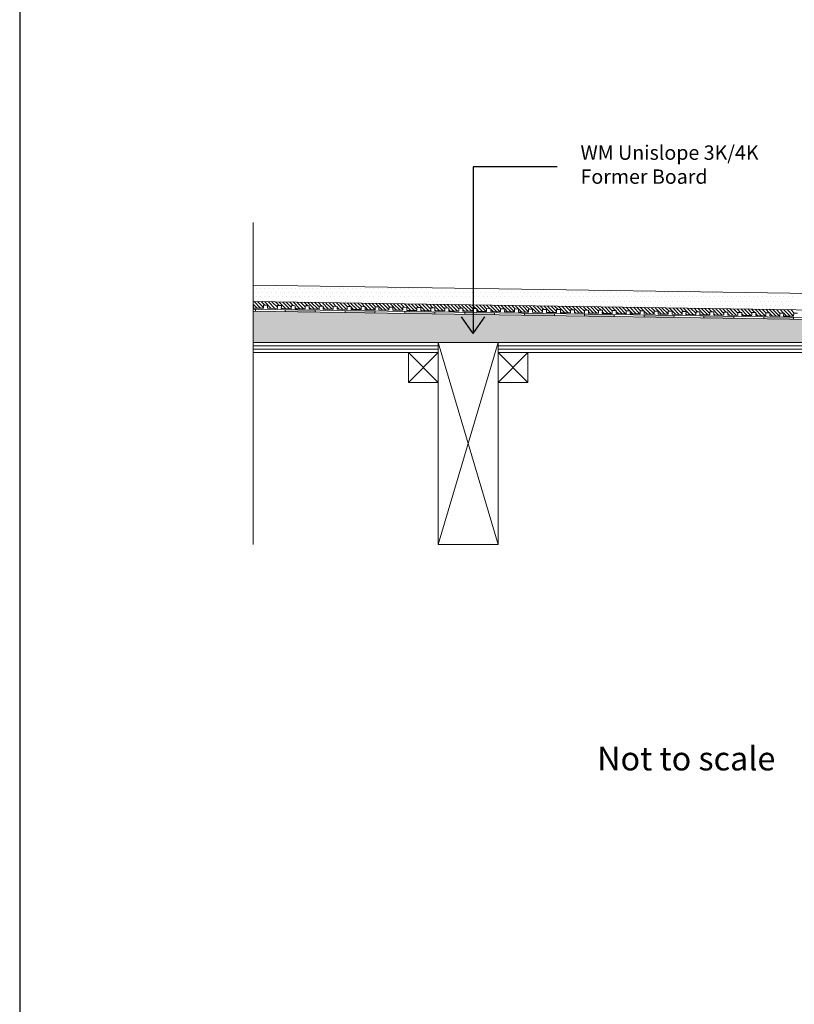
# Model space of a CAD drawing. Units: inches. Extents: x 5 to 2105, y 4 to 1489.
# Drawn here: x 5 to 374, y 746 to 1215 of the extents above; entities that cross this region are included whole.
import ezdxf

# ---------------------------------------------------------------- set-up
doc = ezdxf.new("R2010")
doc.units = ezdxf.units.IN
doc.header["$MEASUREMENT"] = 0
for name, color, linetype in [('PDF_0', 7, 'Continuous'), ('PDF_hatch', 7, 'Continuous'), ('PDF_Text', 7, 'Continuous')]:
    doc.layers.add(name, color=color, linetype=linetype)
doc.styles.add('PDF Calibri', font='calibri.ttf')
doc.styles.get("Standard").update_dxf_attribs({"font": 'arial.ttf'})

msp = doc.modelspace()

# ---------------------------------------------------------------- linework, layer by layer
for p, q in [((5.14, 1488.55), (5.14, 3.55)), ((221.21, 1144.94), (221.21, 1065.54)), ((261.23, 1144.94), (221.21, 1144.94)), ((221.21, 1065.52), (215.7, 1073.53)), ((221.21, 1065.52), (226.73, 1073.53))]:
    msp.add_line(p, q)
at = {"layer": 'PDF_0', "lineweight": 15}
for points in [[(116.4, 965.01), (116.4, 1118.36)], [(116.4, 1088.59), (478.73, 1083.13), (544.89, 1083.13)], [(116.4, 1080.76), (478.68, 1075.3), (544.89, 1075.3)], [(375.83, 1075.2), (373.96, 1075.25), (373.91, 1073.78), (369.16, 1073.88), (369.21, 1075.3), (367.29, 1075.3), (367.29, 1073.88), (362.54, 1073.98), (362.54, 1075.4), (360.67, 1075.4), (360.62, 1073.98), (355.86, 1074.08), (355.92, 1075.5), (353.99, 1075.5), (353.99, 1074.08), (349.24, 1074.19), (349.24, 1075.6), (347.37, 1075.6), (347.32, 1074.19), (342.57, 1074.29), (342.62, 1075.7), (340.7, 1075.7), (340.7, 1074.29), (335.95, 1074.39), (335.95, 1075.8), (334.03, 1075.8), (334.03, 1074.39), (329.28, 1074.49), (329.28, 1075.9), (327.41, 1075.9), (327.36, 1074.49), (322.61, 1074.59), (322.66, 1076.01), (320.74, 1076.01), (320.74, 1074.59), (315.99, 1074.69), (315.99, 1076.11), (314.12, 1076.11), (314.07, 1074.69), (309.32, 1074.79), (309.37, 1076.21), (307.45, 1076.21), (307.45, 1074.79), (302.69, 1074.84), (302.69, 1076.31), (300.82, 1076.31), (300.77, 1074.89), (296.02, 1074.94), (296.07, 1076.41), (294.15, 1076.41), (294.15, 1074.99), (289.4, 1075.05), (289.4, 1076.51), (287.48, 1076.51), (287.48, 1075.1), (282.73, 1075.15), (282.78, 1076.61), (280.86, 1076.61), (280.86, 1075.2), (276.11, 1075.25), (276.11, 1076.71), (274.19, 1076.71), (274.19, 1075.3), (269.44, 1075.35), (269.44, 1076.81), (267.57, 1076.81), (267.52, 1075.4), (262.77, 1075.45), (262.82, 1076.92), (260.9, 1076.92), (260.9, 1075.5), (256.14, 1075.55), (256.14, 1076.97), (254.27, 1077.02), (254.22, 1075.6), (249.47, 1075.65), (249.52, 1077.07), (247.6, 1077.12), (247.6, 1075.7), (242.85, 1075.75), (242.85, 1077.17), (240.98, 1077.22), (240.93, 1075.8), (236.18, 1075.85), (236.23, 1077.27), (234.31, 1077.32), (234.31, 1075.9), (229.56, 1075.95), (229.56, 1077.37), (227.64, 1077.42), (227.64, 1076.01), (222.89, 1076.06), (222.89, 1077.47), (221.02, 1077.52), (220.97, 1076.11), (216.27, 1076.16), (216.27, 1077.57), (214.35, 1077.62), (214.35, 1076.21), (209.6, 1076.26), (209.6, 1077.67), (207.73, 1077.72), (207.68, 1076.31), (202.92, 1076.36), (202.97, 1077.77), (201.05, 1077.82), (201.05, 1076.41), (196.3, 1076.46), (196.3, 1077.88), (194.43, 1077.93), (194.38, 1076.51), (189.63, 1076.56), (189.68, 1077.98), (187.76, 1078.03), (187.76, 1076.61), (183.01, 1076.66), (183.01, 1078.08), (181.14, 1078.13), (181.09, 1076.71), (176.34, 1076.76), (176.39, 1078.18), (174.47, 1078.23), (174.47, 1076.81), (169.72, 1076.86), (169.72, 1078.28), (167.8, 1078.33), (167.8, 1076.92), (163.05, 1076.97), (163.05, 1078.38), (161.18, 1078.43), (161.13, 1076.97), (156.37, 1077.07), (156.43, 1078.48), (154.5, 1078.53), (154.5, 1077.07), (149.75, 1077.17), (149.75, 1078.58), (147.88, 1078.63), (147.83, 1077.17), (143.08, 1077.27), (143.13, 1078.68), (141.21, 1078.73), (141.21, 1077.27), (136.46, 1077.37), (136.46, 1078.79), (134.59, 1078.84), (134.54, 1077.37), (129.79, 1077.47), (129.84, 1078.89), (127.92, 1078.94), (127.92, 1077.47), (123.17, 1077.57), (123.17, 1078.99), (121.3, 1079.04), (121.25, 1077.57), (116.5, 1077.67), (116.55, 1079.09), (116.4, 1079.09)], [(116.4, 1077.17), (478.63, 1071.76), (542.06, 1071.76)], [(117.46, 1077.17), (117.46, 1076.21)], [(131.71, 1076.97), (131.71, 1076.01)], [(145.96, 1076.76), (145.91, 1075.8)], [(160.22, 1076.51), (160.17, 1075.6)], [(174.47, 1076.31), (174.42, 1075.35)], [(188.67, 1076.11), (188.67, 1075.15)], [(202.92, 1075.9), (202.92, 1074.94)], [(217.18, 1075.65), (217.18, 1074.74)], [(231.43, 1075.45), (231.43, 1074.49)], [(245.68, 1075.25), (245.68, 1074.29)], [(259.94, 1075.05), (259.94, 1074.08)], [(274.19, 1074.84), (274.19, 1073.88)], [(288.44, 1074.59), (288.44, 1073.68)], [(302.69, 1074.39), (302.64, 1073.43)], [(316.95, 1074.19), (316.9, 1073.23)], [(331.2, 1073.98), (331.15, 1073.02)], [(345.45, 1073.73), (345.4, 1072.82)], [(359.66, 1073.53), (359.66, 1072.57)], [(373.91, 1073.33), (373.91, 1072.37)], [(233.05, 965.01), (204.59, 1061.2)], [(204.59, 965.01), (233.05, 1061.2)], [(204.59, 1059.63), (116.4, 1059.63)], [(204.59, 1058.01), (116.4, 1058.01)], [(204.59, 1056.45), (190.34, 1042.19)], [(190.34, 1056.45), (204.59, 1042.19)], [(394.58, 1059.63), (233.05, 1059.63)], [(394.58, 1058.01), (233.05, 1058.01)], [(247.3, 1056.45), (233.05, 1042.19)], [(233.05, 1056.45), (247.3, 1042.19)]]:
    msp.add_lwpolyline(points, dxfattribs=at)
for points in [[(116.4, 1076.26), (478.63, 1070.8), (542.04, 1070.8, -0.414216), (547.77, 1065.09), (547.77, 1027.08)], [(116.4, 1056.45), (204.59, 1056.45), (204.59, 1061.2), (116.4, 1061.2), (470.44, 1061.2), (469.43, 1062.21), (472.82, 1065.54), (477.62, 1070.4, -0.198943), (478.61, 1070.85)]]:
    msp.add_lwpolyline(points, format="xyb", dxfattribs=at)
for points in [[(233.05, 1061.2), (204.59, 1061.2), (204.59, 965.01), (233.05, 965.01)], [(233.05, 1056.45), (394.58, 1056.45), (394.58, 1061.2), (233.05, 1061.2)], [(204.59, 1042.19), (190.34, 1042.19), (190.34, 1056.45), (204.59, 1056.45)], [(247.3, 1042.19), (233.05, 1042.19), (233.05, 1056.45), (247.3, 1056.45)]]:
    msp.add_lwpolyline(points, close=True, dxfattribs=at)
at = {"layer": 'PDF_0', "color": 7, "true_color": 0xffffff, "transparency": 33554559}
for points in [[(116.4, 1076.26), (116.4, 1070.8), (478.68, 1070.8)], [(116.4, 1070.8), (478.68, 1070.8), (478.48, 1070.8)], [(478.68, 1070.8), (116.4, 1070.8), (116.4, 1070.8)], [(116.4, 1070.8), (478.48, 1070.8), (116.4, 1070.75)], [(478.48, 1070.8), (116.4, 1070.75), (478.23, 1070.75)], [(116.4, 1070.75), (478.23, 1070.75), (116.4, 1070.65)], [(478.23, 1070.75), (116.4, 1070.65), (478.03, 1070.65)], [(116.4, 1070.65), (478.03, 1070.65), (116.4, 1070.55)], [(478.03, 1070.65), (116.4, 1070.55), (477.82, 1070.55)], [(116.4, 1070.55), (477.82, 1070.55), (116.4, 1070.4)], [(477.82, 1070.55), (116.4, 1070.4), (477.62, 1070.4)], [(116.4, 1070.4), (477.62, 1070.4), (116.4, 1066.91)], [(477.62, 1070.4), (116.4, 1066.91), (474.13, 1066.91)], [(116.4, 1066.91), (474.13, 1066.91), (116.4, 1065.54)], [(474.13, 1066.91), (116.4, 1065.54), (472.82, 1065.54)], [(116.4, 1065.54), (472.82, 1065.54), (116.4, 1062.21)], [(472.82, 1065.54), (116.4, 1062.21), (469.43, 1062.21)], [(116.4, 1062.21), (469.43, 1062.21), (116.4, 1061.2)], [(469.43, 1062.21), (116.4, 1061.2), (470.44, 1061.2)]]:
    msp.add_solid(points, dxfattribs=at)
at = {"layer": 'PDF_0', "transparency": 33554559}
for points in [[(131.71, 1076.97), (131.71, 1076.92), (134.54, 1076.92)], [(131.71, 1076.92), (134.54, 1076.92), (131.71, 1076.76)], [(134.54, 1076.92), (131.71, 1076.76), (145.96, 1076.76)], [(131.71, 1076.76), (145.96, 1076.76), (131.71, 1076.01)], [(145.96, 1076.76), (131.71, 1076.01), (145.96, 1076.01)], [(145.96, 1076.01), (131.71, 1076.01), (139.59, 1075.9)], [(145.96, 1076.01), (145.96, 1075.9), (139.59, 1075.9)], [(145.96, 1075.9), (139.59, 1075.9), (145.91, 1075.8)], [(160.22, 1076.31), (174.47, 1076.31), (160.17, 1075.6)], [(174.47, 1076.31), (160.17, 1075.6), (174.42, 1075.6)], [(174.42, 1075.6), (160.17, 1075.6), (168.1, 1075.45)], [(160.22, 1076.51), (161.13, 1076.51), (161.13, 1076.51)], [(160.22, 1076.51), (161.13, 1076.51), (160.22, 1076.31)], [(161.13, 1076.51), (160.22, 1076.31), (174.47, 1076.31)], [(174.42, 1075.6), (174.42, 1075.45), (168.1, 1075.45)], [(174.42, 1075.45), (168.1, 1075.45), (174.42, 1075.35)], [(188.67, 1076.11), (188.67, 1076.01), (195.04, 1076.01)], [(188.67, 1076.01), (195.04, 1076.01), (188.67, 1075.9)], [(195.04, 1076.01), (188.67, 1075.9), (202.92, 1075.9)], [(188.67, 1075.9), (202.92, 1075.9), (188.67, 1075.15)], [(202.92, 1075.9), (188.67, 1075.15), (202.92, 1075.15)], [(202.92, 1075.15), (188.67, 1075.15), (196.61, 1075.05)], [(202.92, 1075.15), (202.92, 1075.05), (196.61, 1075.05)], [(202.92, 1075.05), (196.61, 1075.05), (202.92, 1074.94)], [(217.18, 1075.65), (217.18, 1075.6), (220.97, 1075.6)], [(217.18, 1075.6), (220.97, 1075.6), (217.18, 1075.45)], [(220.97, 1075.6), (217.18, 1075.45), (231.43, 1075.45)], [(217.18, 1075.45), (231.43, 1075.45), (217.18, 1074.74)], [(231.43, 1075.45), (217.18, 1074.74), (231.43, 1074.74)], [(231.43, 1074.74), (217.18, 1074.74), (225.11, 1074.59)], [(231.43, 1074.74), (231.43, 1074.59), (225.11, 1074.59)], [(231.43, 1074.59), (225.11, 1074.59), (231.43, 1074.49)], [(245.68, 1075.25), (245.68, 1075.2), (247.6, 1075.2)], [(245.68, 1075.2), (247.6, 1075.2), (245.68, 1075.05)], [(247.6, 1075.2), (245.68, 1075.05), (259.94, 1075.05)], [(245.68, 1075.05), (259.94, 1075.05), (245.68, 1074.29)], [(259.94, 1075.05), (245.68, 1074.29), (259.94, 1074.29)], [(259.94, 1074.29), (245.68, 1074.29), (253.57, 1074.19)], [(259.94, 1074.29), (259.94, 1074.19), (253.57, 1074.19)], [(259.94, 1074.19), (253.57, 1074.19), (259.94, 1074.08)], [(274.19, 1074.84), (274.19, 1074.74), (280.51, 1074.74)], [(274.19, 1074.74), (280.51, 1074.74), (274.19, 1074.59)], [(280.51, 1074.74), (274.19, 1074.59), (288.44, 1074.59)], [(274.19, 1074.59), (288.44, 1074.59), (274.19, 1073.88)], [(288.44, 1074.59), (274.19, 1073.88), (288.44, 1073.88)], [(302.69, 1074.19), (316.95, 1074.19), (302.64, 1073.43)], [(316.95, 1074.19), (302.64, 1073.43), (316.9, 1073.43)], [(302.69, 1074.39), (302.69, 1074.34), (307.45, 1074.34)], [(302.69, 1074.34), (307.45, 1074.34), (302.69, 1074.19)], [(307.45, 1074.34), (302.69, 1074.19), (316.95, 1074.19)], [(331.2, 1073.98), (331.2, 1073.88), (337.52, 1073.88)], [(288.44, 1073.88), (274.19, 1073.88), (282.07, 1073.73)], [(288.44, 1073.88), (288.44, 1073.73), (282.07, 1073.73)], [(288.44, 1073.73), (282.07, 1073.73), (288.44, 1073.68)], [(316.9, 1073.43), (302.64, 1073.43), (310.58, 1073.33)], [(316.9, 1073.43), (316.9, 1073.33), (310.58, 1073.33)], [(316.9, 1073.33), (310.58, 1073.33), (316.9, 1073.23)], [(331.2, 1073.73), (345.45, 1073.73), (331.15, 1073.02)], [(345.45, 1073.73), (331.15, 1073.02), (345.4, 1073.02)], [(345.4, 1073.02), (331.15, 1073.02), (339.08, 1072.87)], [(331.2, 1073.88), (337.52, 1073.88), (331.2, 1073.73)], [(337.52, 1073.88), (331.2, 1073.73), (345.45, 1073.73)], [(345.4, 1073.02), (345.4, 1072.87), (339.08, 1072.87)], [(345.4, 1072.87), (339.08, 1072.87), (345.4, 1072.82)], [(359.66, 1073.53), (359.66, 1073.43), (366.02, 1073.43)], [(359.66, 1073.43), (366.02, 1073.43), (359.66, 1073.33)], [(366.02, 1073.43), (359.66, 1073.33), (373.91, 1073.33)], [(359.66, 1073.33), (373.91, 1073.33), (359.66, 1072.57)], [(373.91, 1073.33), (359.66, 1072.57), (373.91, 1072.57)], [(373.91, 1072.57), (359.66, 1072.57), (367.59, 1072.47)], [(373.91, 1072.57), (373.91, 1072.47), (367.59, 1072.47)], [(373.91, 1072.47), (367.59, 1072.47), (373.91, 1072.37)]]:
    msp.add_solid(points, dxfattribs=at)
at = {"layer": 'PDF_hatch', "lineweight": 9}
for points in [[(116.8, 1085.05), (116.8, 1085.05)], [(117.86, 1087.12), (117.86, 1087.12)], [(118.92, 1085.05), (118.92, 1085.05)], [(119.93, 1087.12), (119.93, 1087.12)], [(121, 1085.05), (121, 1085.05)], [(122.01, 1087.12), (122.01, 1087.12)], [(123.07, 1085.05), (123.07, 1085.05)], [(124.08, 1087.12), (124.08, 1087.12)], [(125.14, 1085.05), (125.14, 1085.05)], [(126.15, 1087.12), (126.15, 1087.12)], [(127.21, 1085.05), (127.21, 1085.05)], [(128.27, 1087.12), (128.27, 1087.12)], [(129.28, 1085.05), (129.28, 1085.05)], [(130.35, 1087.12), (130.35, 1087.12)], [(131.36, 1085.05), (131.36, 1085.05)], [(132.42, 1087.12), (132.42, 1087.12)], [(133.43, 1085.05), (133.43, 1085.05)], [(134.49, 1087.12), (134.49, 1087.12)], [(135.5, 1085.05), (135.5, 1085.05)], [(136.56, 1087.12), (136.56, 1087.12)], [(137.62, 1085.05), (137.62, 1085.05)], [(138.63, 1087.12), (138.63, 1087.12)], [(139.7, 1085.05), (139.7, 1085.05)], [(140.71, 1087.12), (140.71, 1087.12)], [(141.77, 1085.05), (141.77, 1085.05)], [(142.78, 1087.12), (142.78, 1087.12)], [(143.84, 1085.05), (143.84, 1085.05)], [(144.9, 1087.12), (144.9, 1087.12)], [(145.91, 1085.05), (145.91, 1085.05)], [(146.97, 1087.12), (146.97, 1087.12)], [(147.98, 1085.05), (147.98, 1085.05)], [(149.05, 1087.12), (149.05, 1087.12)], [(150.06, 1085.05), (150.06, 1085.05)], [(151.12, 1087.12), (151.12, 1087.12)], [(152.13, 1085.05), (152.13, 1085.05)], [(153.19, 1087.12), (153.19, 1087.12)], [(154.25, 1085.05), (154.25, 1085.05)], [(155.26, 1087.12), (155.26, 1087.12)], [(156.32, 1085.05), (156.32, 1085.05)], [(157.33, 1087.12), (157.33, 1087.12)], [(158.4, 1085.05), (158.4, 1085.05)], [(159.41, 1087.12), (159.41, 1087.12)], [(160.47, 1085.05), (160.47, 1085.05)], [(161.48, 1087.12), (161.48, 1087.12)], [(162.54, 1085.05), (162.54, 1085.05)], [(163.6, 1087.12), (163.6, 1087.12)], [(164.61, 1085.05), (164.61, 1085.05)], [(165.67, 1087.12), (165.67, 1087.12)], [(166.69, 1085.05), (166.69, 1085.05)], [(167.75, 1087.12), (167.75, 1087.12)], [(168.76, 1085.05), (168.76, 1085.05)], [(169.82, 1087.12), (169.82, 1087.12)], [(170.83, 1085.05), (170.83, 1085.05)], [(171.89, 1087.12), (171.89, 1087.12)], [(172.95, 1085.05), (172.95, 1085.05)], [(173.96, 1087.12), (173.96, 1087.12)], [(175.02, 1085.05), (175.02, 1085.05)], [(176.04, 1087.12), (176.04, 1087.12)], [(177.1, 1085.05), (177.1, 1085.05)], [(178.11, 1087.12), (178.11, 1087.12)], [(179.17, 1085.05), (179.17, 1085.05)], [(180.18, 1087.12), (180.18, 1087.12)], [(181.24, 1085.05), (181.24, 1085.05)], [(182.3, 1087.12), (182.3, 1087.12)], [(183.31, 1085.05), (183.31, 1085.05)], [(184.38, 1087.12), (184.38, 1087.12)], [(185.39, 1085.05), (185.39, 1085.05)], [(186.45, 1087.12), (186.45, 1087.12)], [(187.46, 1085.05), (187.46, 1085.05)], [(188.52, 1087.12), (188.52, 1087.12)], [(189.58, 1085.05), (189.58, 1085.05)], [(190.59, 1087.12), (190.59, 1087.12)], [(191.65, 1085.05), (191.65, 1085.05)], [(192.66, 1087.12), (192.66, 1087.12)], [(193.73, 1085.05), (193.73, 1085.05)], [(194.74, 1087.12), (194.74, 1087.12)], [(195.8, 1085.05), (195.8, 1085.05)], [(196.81, 1087.12), (196.81, 1087.12)], [(197.87, 1085.05), (197.87, 1085.05)], [(198.93, 1087.12), (198.93, 1087.12)], [(199.94, 1085.05), (199.94, 1085.05)], [(201, 1087.12), (201, 1087.12)], [(202.01, 1085.05), (202.01, 1085.05)], [(203.08, 1087.12), (203.08, 1087.12)], [(204.09, 1085.05), (204.09, 1085.05)], [(205.15, 1087.12), (205.15, 1087.12)], [(206.16, 1085.05), (206.16, 1085.05)], [(207.22, 1087.12), (207.22, 1087.12)], [(208.28, 1085.05), (208.28, 1085.05)], [(209.29, 1087.12), (209.29, 1087.12)], [(210.35, 1085.05), (210.35, 1085.05)], [(211.36, 1087.12), (211.36, 1087.12)], [(212.43, 1085.05), (212.43, 1085.05)], [(214.5, 1085.05), (214.5, 1085.05)], [(216.57, 1085.05), (216.57, 1085.05)], [(218.64, 1085.05), (218.64, 1085.05)], [(220.71, 1085.05), (220.71, 1085.05)], [(222.79, 1085.05), (222.79, 1085.05)], [(224.91, 1085.05), (224.91, 1085.05)], [(226.98, 1085.05), (226.98, 1085.05)], [(229.05, 1085.05), (229.05, 1085.05)], [(231.13, 1085.05), (231.13, 1085.05)], [(233.2, 1085.05), (233.2, 1085.05)], [(235.27, 1085.05), (235.27, 1085.05)], [(237.34, 1085.05), (237.34, 1085.05)], [(239.42, 1085.05), (239.42, 1085.05)], [(241.49, 1085.05), (241.49, 1085.05)], [(243.61, 1085.05), (243.61, 1085.05)], [(245.68, 1085.05), (245.68, 1085.05)], [(247.75, 1085.05), (247.75, 1085.05)], [(249.83, 1085.05), (249.83, 1085.05)], [(251.9, 1085.05), (251.9, 1085.05)], [(253.97, 1085.05), (253.97, 1085.05)], [(256.04, 1085.05), (256.04, 1085.05)], [(258.12, 1085.05), (258.12, 1085.05)], [(260.19, 1085.05), (260.19, 1085.05)], [(262.31, 1085.05), (262.31, 1085.05)], [(264.38, 1085.05), (264.38, 1085.05)], [(266.46, 1085.05), (266.46, 1085.05)], [(268.53, 1085.05), (268.53, 1085.05)], [(270.6, 1085.05), (270.6, 1085.05)], [(272.67, 1085.05), (272.67, 1085.05)], [(274.74, 1085.05), (274.74, 1085.05)], [(276.82, 1085.05), (276.82, 1085.05)], [(278.94, 1085.05), (278.94, 1085.05)], [(281.01, 1085.05), (281.01, 1085.05)], [(283.08, 1085.05), (283.08, 1085.05)], [(285.16, 1085.05), (285.16, 1085.05)], [(287.23, 1085.05), (287.23, 1085.05)], [(289.3, 1085.05), (289.3, 1085.05)], [(291.37, 1085.05), (291.37, 1085.05)], [(293.45, 1085.05), (293.45, 1085.05)], [(295.52, 1085.05), (295.52, 1085.05)], [(297.64, 1085.05), (297.64, 1085.05)], [(299.71, 1085.05), (299.71, 1085.05)], [(301.78, 1085.05), (301.78, 1085.05)], [(303.86, 1085.05), (303.86, 1085.05)], [(305.93, 1085.05), (305.93, 1085.05)], [(308, 1085.05), (308, 1085.05)], [(310.07, 1085.05), (310.07, 1085.05)], [(312.15, 1085.05), (312.15, 1085.05)], [(314.27, 1085.05), (314.27, 1085.05)], [(316.34, 1085.05), (316.34, 1085.05)], [(318.41, 1085.05), (318.41, 1085.05)], [(320.49, 1085.05), (320.49, 1085.05)], [(322.56, 1085.05), (322.56, 1085.05)], [(324.63, 1085.05), (324.63, 1085.05)], [(326.7, 1085.05), (326.7, 1085.05)], [(328.77, 1085.05), (328.77, 1085.05)], [(330.85, 1085.05), (330.85, 1085.05)], [(332.97, 1085.05), (332.97, 1085.05)], [(335.04, 1085.05), (335.04, 1085.05)], [(337.11, 1085.05), (337.11, 1085.05)], [(339.19, 1085.05), (339.19, 1085.05)], [(341.26, 1085.05), (341.26, 1085.05)], [(343.33, 1085.05), (343.33, 1085.05)], [(345.4, 1085.05), (345.4, 1085.05)], [(347.47, 1085.05), (347.47, 1085.05)], [(349.6, 1085.05), (349.6, 1085.05)], [(118.22, 1077.62), (116.4, 1079.49)], [(116.8, 1080.91), (116.8, 1080.91)], [(119.93, 1077.62), (116.8, 1080.76)], [(117.86, 1082.98), (117.86, 1082.98)], [(121.25, 1077.98), (118.52, 1080.71)], [(118.92, 1080.91), (118.92, 1080.91)], [(119.93, 1082.98), (119.93, 1082.98)], [(121.9, 1078.99), (120.19, 1080.71)], [(121, 1080.91), (121, 1080.91)], [(125.04, 1077.52), (121.9, 1080.66)], [(122.01, 1082.98), (122.01, 1082.98)], [(123.07, 1080.91), (123.07, 1080.91)], [(126.76, 1077.52), (123.62, 1080.66)], [(124.08, 1082.98), (124.08, 1082.98)], [(125.14, 1080.91), (125.14, 1080.91)], [(127.92, 1078.03), (125.34, 1080.6)], [(126.15, 1082.98), (126.15, 1082.98)], [(128.73, 1078.89), (127.01, 1080.6)], [(127.21, 1080.91), (127.21, 1080.91)], [(128.27, 1082.98), (128.27, 1082.98)], [(131.86, 1077.42), (128.73, 1080.55)], [(129.28, 1080.91), (129.28, 1080.91)], [(130.35, 1082.98), (130.35, 1082.98)], [(133.58, 1077.42), (130.45, 1080.55)], [(131.36, 1080.91), (131.36, 1080.91)], [(134.54, 1078.08), (132.11, 1080.5)], [(132.42, 1082.98), (132.42, 1082.98)], [(133.43, 1080.91), (133.43, 1080.91)], [(135.55, 1078.79), (133.83, 1080.5)], [(134.49, 1082.98), (134.49, 1082.98)], [(135.5, 1080.91), (135.5, 1080.91)], [(138.68, 1077.32), (135.55, 1080.45)], [(136.56, 1082.98), (136.56, 1082.98)], [(140.4, 1077.32), (137.27, 1080.45)], [(137.62, 1080.91), (137.62, 1080.91)], [(138.63, 1082.98), (138.63, 1082.98)], [(141.21, 1078.18), (138.94, 1080.4)], [(139.7, 1080.91), (139.7, 1080.91)], [(142.37, 1078.68), (140.66, 1080.4)], [(140.71, 1082.98), (140.71, 1082.98)], [(141.77, 1080.91), (141.77, 1080.91)], [(145.51, 1077.22), (142.37, 1080.35)], [(142.78, 1082.98), (142.78, 1082.98)], [(143.84, 1080.91), (143.84, 1080.91)], [(147.23, 1077.22), (144.09, 1080.35)], [(144.9, 1082.98), (144.9, 1082.98)], [(147.88, 1078.23), (145.76, 1080.3)], [(145.91, 1080.91), (145.91, 1080.91)], [(146.97, 1082.98), (146.97, 1082.98)], [(149.15, 1078.58), (147.48, 1080.3)], [(147.98, 1080.91), (147.98, 1080.91)], [(149.05, 1082.98), (149.05, 1082.98)], [(152.33, 1077.12), (149.2, 1080.25)], [(150.06, 1080.91), (150.06, 1080.91)], [(154.05, 1077.12), (152.13, 1078.99), (151.88, 1079.24), (150.92, 1080.25)], [(151.12, 1082.98), (151.12, 1082.98)], [(152.13, 1080.91), (152.13, 1080.91)], [(154.5, 1078.28), (152.79, 1080), (152.58, 1080.2)], [(153.19, 1082.98), (153.19, 1082.98)], [(154.25, 1080.91), (154.25, 1080.91)], [(155.97, 1078.48), (154.3, 1080.2)], [(155.26, 1082.98), (155.26, 1082.98)], [(159.15, 1077.02), (156.02, 1080.15)], [(156.32, 1080.91), (156.32, 1080.91)], [(157.33, 1082.98), (157.33, 1082.98)], [(160.82, 1077.02), (157.69, 1080.15)], [(158.4, 1080.91), (158.4, 1080.91)], [(159.41, 1082.98), (159.41, 1082.98)], [(161.18, 1078.33), (159.41, 1080.1)], [(160.47, 1080.91), (160.47, 1080.91)], [(162.79, 1078.38), (161.13, 1080.1)], [(161.48, 1082.98), (161.48, 1082.98)], [(162.54, 1080.91), (162.54, 1080.91)], [(165.98, 1076.92), (162.84, 1080.05)], [(163.6, 1082.98), (163.6, 1082.98)], [(167.65, 1076.92), (164.51, 1080.05)], [(164.61, 1080.91), (164.61, 1080.91)], [(165.67, 1082.98), (165.67, 1082.98)], [(167.95, 1078.33), (166.23, 1080)], [(166.69, 1080.91), (166.69, 1080.91)], [(167.75, 1082.98), (167.75, 1082.98)], [(169.62, 1078.28), (167.95, 1080)], [(168.76, 1080.91), (168.76, 1080.91)], [(172.8, 1076.81), (169.67, 1079.95)], [(169.82, 1082.98), (169.82, 1082.98)], [(170.83, 1080.91), (170.83, 1080.91)], [(174.47, 1076.81), (171.34, 1079.95)], [(171.89, 1082.98), (171.89, 1082.98)], [(172.95, 1080.91), (172.95, 1080.91)], [(174.72, 1078.23), (173.05, 1079.9)], [(173.96, 1082.98), (173.96, 1082.98)], [(177.91, 1076.76), (174.77, 1079.9)], [(175.02, 1080.91), (175.02, 1080.91)], [(176.04, 1082.98), (176.04, 1082.98)], [(179.62, 1076.71), (176.49, 1079.85)], [(177.1, 1080.91), (177.1, 1080.91)], [(178.11, 1082.98), (178.11, 1082.98)], [(181.09, 1076.92), (178.16, 1079.85)], [(179.17, 1080.91), (179.17, 1080.91)], [(181.54, 1078.13), (179.88, 1079.8)], [(180.18, 1082.98), (180.18, 1082.98)], [(181.24, 1080.91), (181.24, 1080.91)], [(184.73, 1076.61), (181.6, 1079.8)], [(182.3, 1082.98), (182.3, 1082.98)], [(186.4, 1076.61), (183.26, 1079.75)], [(183.31, 1080.91), (183.31, 1080.91)], [(184.38, 1082.98), (184.38, 1082.98)], [(187.76, 1076.97), (184.98, 1079.75)], [(185.39, 1080.91), (185.39, 1080.91)], [(186.45, 1082.98), (186.45, 1082.98)], [(188.37, 1078.03), (186.7, 1079.69)], [(187.46, 1080.91), (187.46, 1080.91)], [(191.55, 1076.51), (188.42, 1079.64)], [(188.52, 1082.98), (188.52, 1082.98)], [(189.58, 1080.91), (189.58, 1080.91)], [(193.22, 1076.51), (190.09, 1079.64)], [(190.59, 1082.98), (190.59, 1082.98)], [(191.65, 1080.91), (191.65, 1080.91)], [(194.38, 1077.02), (191.8, 1079.59)], [(192.66, 1082.98), (192.66, 1082.98)], [(195.19, 1077.93), (193.52, 1079.59)], [(193.73, 1080.91), (193.73, 1080.91)], [(194.74, 1082.98), (194.74, 1082.98)], [(198.38, 1076.41), (195.24, 1079.54)], [(195.8, 1080.91), (195.8, 1080.91)], [(196.81, 1082.98), (196.81, 1082.98)], [(200.04, 1076.41), (196.91, 1079.54)], [(197.87, 1080.91), (197.87, 1080.91)], [(201.05, 1077.07), (198.63, 1079.49)], [(198.93, 1082.98), (198.93, 1082.98)], [(199.94, 1080.91), (199.94, 1080.91)], [(202.01, 1077.82), (200.35, 1079.49)], [(201, 1082.98), (201, 1082.98)], [(202.01, 1080.91), (202.01, 1080.91)], [(205.2, 1076.31), (202.06, 1079.44)], [(203.08, 1082.98), (203.08, 1082.98)], [(206.87, 1076.31), (203.73, 1079.44)], [(204.09, 1080.91), (204.09, 1080.91)], [(205.15, 1082.98), (205.15, 1082.98)], [(207.73, 1077.17), (205.45, 1079.39)], [(206.16, 1080.91), (206.16, 1080.91)], [(208.84, 1077.72), (207.17, 1079.39)], [(207.22, 1082.98), (207.22, 1082.98)], [(208.28, 1080.91), (208.28, 1080.91)], [(211.97, 1076.21), (208.84, 1079.34)], [(209.29, 1082.98), (209.29, 1082.98)], [(210.35, 1080.91), (210.35, 1080.91)], [(213.69, 1076.21), (210.56, 1079.34)], [(211.36, 1082.98), (211.36, 1082.98)], [(214.35, 1077.22), (212.27, 1079.29)], [(212.43, 1080.91), (212.43, 1080.91)], [(213.44, 1082.98), (213.44, 1082.98)], [(215.66, 1077.62), (213.99, 1079.29)], [(214.5, 1080.91), (214.5, 1080.91)], [(215.51, 1082.98), (215.51, 1082.98)], [(218.79, 1076.11), (215.66, 1079.24)], [(216.57, 1080.91), (216.57, 1080.91)], [(220.51, 1076.11), (217.38, 1079.24)], [(217.63, 1082.98), (217.63, 1082.98)], [(218.64, 1080.91), (218.64, 1080.91)], [(221.02, 1077.27), (219.1, 1079.19)], [(219.7, 1082.98), (219.7, 1082.98)], [(220.71, 1080.91), (220.71, 1080.91)], [(222.48, 1077.47), (220.82, 1079.19)], [(221.78, 1082.98), (221.78, 1082.98)], [(225.62, 1076.01), (222.48, 1079.14)], [(222.79, 1080.91), (222.79, 1080.91)], [(223.85, 1082.98), (223.85, 1082.98)], [(227.34, 1076.01), (224.2, 1079.14)], [(224.91, 1080.91), (224.91, 1080.91)], [(225.92, 1082.98), (225.92, 1082.98)], [(227.64, 1077.37), (225.92, 1079.09)], [(226.98, 1080.91), (226.98, 1080.91)], [(229.31, 1077.37), (227.64, 1079.09)], [(227.99, 1082.98), (227.99, 1082.98)], [(229.05, 1080.91), (229.05, 1080.91)], [(232.44, 1075.9), (229.31, 1079.04)], [(230.07, 1082.98), (230.07, 1082.98)], [(234.16, 1075.9), (231.03, 1079.04)], [(231.13, 1080.91), (231.13, 1080.91)], [(232.14, 1082.98), (232.14, 1082.98)], [(234.41, 1077.32), (232.74, 1078.99)], [(233.2, 1080.91), (233.2, 1080.91)], [(234.26, 1082.98), (234.26, 1082.98)], [(236.13, 1077.27), (234.41, 1078.99)], [(235.27, 1080.91), (235.27, 1080.91)], [(239.26, 1075.8), (236.13, 1078.94)], [(236.33, 1082.98), (236.33, 1082.98)], [(237.34, 1080.91), (237.34, 1080.91)], [(240.93, 1075.85), (237.85, 1078.94)], [(238.4, 1082.98), (238.4, 1082.98)], [(239.42, 1080.91), (239.42, 1080.91)], [(241.24, 1077.22), (239.57, 1078.89)], [(240.48, 1082.98), (240.48, 1082.98)], [(244.37, 1075.75), (241.24, 1078.89)], [(241.49, 1080.91), (241.49, 1080.91)], [(242.55, 1082.98), (242.55, 1082.98)], [(246.09, 1075.7), (242.95, 1078.84)], [(243.61, 1080.91), (243.61, 1080.91)], [(244.62, 1082.98), (244.62, 1082.98)], [(244.62, 1078.84), (244.62, 1078.84)], [(247.6, 1075.9), (244.67, 1078.84)], [(245.68, 1080.91), (245.68, 1080.91)], [(248.06, 1077.12), (246.39, 1078.79)], [(246.69, 1082.98), (246.69, 1082.98)], [(246.69, 1078.84), (246.69, 1078.84)], [(247.75, 1080.91), (247.75, 1080.91)], [(251.19, 1075.65), (248.06, 1078.79)], [(248.77, 1082.98), (248.77, 1082.98)], [(248.77, 1078.84), (248.77, 1078.84)], [(252.91, 1075.6), (249.78, 1078.73)], [(249.83, 1080.91), (249.83, 1080.91)], [(250.84, 1082.98), (250.84, 1082.98)], [(250.84, 1078.84), (250.84, 1078.84)], [(254.22, 1075.95), (251.5, 1078.73)], [(251.9, 1080.91), (251.9, 1080.91)], [(252.96, 1082.98), (252.96, 1082.98)], [(252.96, 1078.84), (252.96, 1078.84)], [(254.88, 1077.02), (253.21, 1078.68)], [(253.97, 1080.91), (253.97, 1080.91)], [(258.02, 1075.55), (254.88, 1078.68)], [(255.03, 1082.98), (255.03, 1082.98)], [(255.03, 1078.84), (255.03, 1078.84)], [(256.04, 1080.91), (256.04, 1080.91)], [(259.73, 1075.5), (256.6, 1078.63)], [(257.11, 1082.98), (257.11, 1082.98)], [(257.11, 1078.84), (257.11, 1078.84)], [(258.12, 1080.91), (258.12, 1080.91)], [(260.9, 1076.01), (258.32, 1078.63)], [(259.18, 1082.98), (259.18, 1082.98)], [(259.18, 1078.84), (259.18, 1078.84)], [(260.19, 1080.91), (260.19, 1080.91)], [(261.25, 1082.98), (261.25, 1082.98)], [(261.25, 1078.84), (261.25, 1078.84)], [(262.31, 1080.91), (262.31, 1080.91)], [(263.32, 1082.98), (263.32, 1082.98)], [(263.32, 1078.84), (263.32, 1078.84)], [(264.38, 1080.91), (264.38, 1080.91)], [(265.39, 1082.98), (265.39, 1082.98)], [(265.39, 1078.84), (265.39, 1078.84)], [(266.46, 1080.91), (266.46, 1080.91)], [(267.47, 1082.98), (267.47, 1082.98)], [(267.47, 1078.84), (267.47, 1078.84)], [(268.53, 1080.91), (268.53, 1080.91)], [(269.59, 1082.98), (269.59, 1082.98)], [(269.59, 1078.84), (269.59, 1078.84)], [(270.6, 1080.91), (270.6, 1080.91)], [(271.66, 1082.98), (271.66, 1082.98)], [(271.66, 1078.84), (271.66, 1078.84)], [(272.67, 1080.91), (272.67, 1080.91)], [(273.73, 1082.98), (273.73, 1082.98)], [(273.73, 1078.84), (273.73, 1078.84)], [(274.74, 1080.91), (274.74, 1080.91)], [(275.81, 1082.98), (275.81, 1082.98)], [(275.81, 1078.84), (275.81, 1078.84)], [(276.82, 1080.91), (276.82, 1080.91)], [(277.88, 1082.98), (277.88, 1082.98)], [(277.88, 1078.84), (277.88, 1078.84)], [(278.94, 1080.91), (278.94, 1080.91)], [(279.95, 1082.98), (279.95, 1082.98)], [(279.95, 1078.84), (279.95, 1078.84)], [(281.01, 1080.91), (281.01, 1080.91)], [(282.02, 1082.98), (282.02, 1082.98)], [(282.02, 1078.84), (282.02, 1078.84)], [(283.08, 1080.91), (283.08, 1080.91)], [(284.09, 1082.98), (284.09, 1082.98)], [(284.09, 1078.84), (284.09, 1078.84)], [(285.16, 1080.91), (285.16, 1080.91)], [(286.17, 1082.98), (286.17, 1082.98)], [(286.17, 1078.84), (286.17, 1078.84)], [(287.23, 1080.91), (287.23, 1080.91)], [(288.29, 1082.98), (288.29, 1082.98)], [(288.29, 1078.84), (288.29, 1078.84)], [(289.3, 1080.91), (289.3, 1080.91)], [(290.36, 1082.98), (290.36, 1082.98)], [(290.36, 1078.84), (290.36, 1078.84)], [(291.37, 1080.91), (291.37, 1080.91)], [(292.43, 1082.98), (292.43, 1082.98)], [(292.43, 1078.84), (292.43, 1078.84)], [(293.45, 1080.91), (293.45, 1080.91)], [(294.51, 1082.98), (294.51, 1082.98)], [(294.51, 1078.84), (294.51, 1078.84)], [(295.52, 1080.91), (295.52, 1080.91)], [(296.58, 1082.98), (296.58, 1082.98)], [(296.58, 1078.84), (296.58, 1078.84)], [(297.64, 1080.91), (297.64, 1080.91)], [(298.65, 1082.98), (298.65, 1082.98)], [(298.65, 1078.84), (298.65, 1078.84)], [(299.71, 1080.91), (299.71, 1080.91)], [(300.72, 1082.98), (300.72, 1082.98)], [(300.72, 1078.84), (300.72, 1078.84)], [(301.78, 1080.91), (301.78, 1080.91)], [(302.8, 1082.98), (302.8, 1082.98)], [(302.8, 1078.84), (302.8, 1078.84)], [(303.86, 1080.91), (303.86, 1080.91)], [(304.87, 1082.98), (304.87, 1082.98)], [(304.87, 1078.84), (304.87, 1078.84)], [(305.93, 1080.91), (305.93, 1080.91)], [(306.99, 1082.98), (306.99, 1082.98)], [(306.99, 1078.84), (306.99, 1078.84)], [(308, 1080.91), (308, 1080.91)], [(309.06, 1082.98), (309.06, 1082.98)], [(309.06, 1078.84), (309.06, 1078.84)], [(310.07, 1080.91), (310.07, 1080.91)], [(311.13, 1082.98), (311.13, 1082.98)], [(311.13, 1078.84), (311.13, 1078.84)], [(312.15, 1080.91), (312.15, 1080.91)], [(313.21, 1082.98), (313.21, 1082.98)], [(313.21, 1078.84), (313.21, 1078.84)], [(314.27, 1080.91), (314.27, 1080.91)], [(315.28, 1082.98), (315.28, 1082.98)], [(315.28, 1078.84), (315.28, 1078.84)], [(316.34, 1080.91), (316.34, 1080.91)], [(317.35, 1082.98), (317.35, 1082.98)], [(317.35, 1078.84), (317.35, 1078.84)], [(318.41, 1080.91), (318.41, 1080.91)], [(319.42, 1082.98), (319.42, 1082.98)], [(319.42, 1078.84), (319.42, 1078.84)], [(320.49, 1080.91), (320.49, 1080.91)], [(321.5, 1082.98), (321.5, 1082.98)], [(321.5, 1078.84), (321.5, 1078.84)], [(322.56, 1080.91), (322.56, 1080.91)], [(323.62, 1082.98), (323.62, 1082.98)], [(323.62, 1078.84), (323.62, 1078.84)], [(324.63, 1080.91), (324.63, 1080.91)], [(325.69, 1082.98), (325.69, 1082.98)], [(325.69, 1078.84), (325.69, 1078.84)], [(326.7, 1080.91), (326.7, 1080.91)], [(327.76, 1082.98), (327.76, 1082.98)], [(327.76, 1078.84), (327.76, 1078.84)], [(328.77, 1080.91), (328.77, 1080.91)], [(329.84, 1082.98), (329.84, 1082.98)], [(329.84, 1078.84), (329.84, 1078.84)], [(330.85, 1080.91), (330.85, 1080.91)], [(331.91, 1082.98), (331.91, 1082.98)], [(331.91, 1078.84), (331.91, 1078.84)], [(332.97, 1080.91), (332.97, 1080.91)], [(333.98, 1082.98), (333.98, 1082.98)], [(333.98, 1078.84), (333.98, 1078.84)], [(335.04, 1080.91), (335.04, 1080.91)], [(336.05, 1082.98), (336.05, 1082.98)], [(336.05, 1078.84), (336.05, 1078.84)], [(337.11, 1080.91), (337.11, 1080.91)], [(338.12, 1082.98), (338.12, 1082.98)], [(338.12, 1078.84), (338.12, 1078.84)], [(339.19, 1080.91), (339.19, 1080.91)], [(340.2, 1082.98), (340.2, 1082.98)], [(340.2, 1078.84), (340.2, 1078.84)], [(341.26, 1080.91), (341.26, 1080.91)], [(342.32, 1082.98), (342.32, 1082.98)], [(342.32, 1078.84), (342.32, 1078.84)], [(343.33, 1080.91), (343.33, 1080.91)], [(344.39, 1082.98), (344.39, 1082.98)], [(344.39, 1078.84), (344.39, 1078.84)], [(345.4, 1080.91), (345.4, 1080.91)], [(346.46, 1082.98), (346.46, 1082.98)], [(346.46, 1078.84), (346.46, 1078.84)], [(347.47, 1080.91), (347.47, 1080.91)], [(348.54, 1082.98), (348.54, 1082.98)], [(348.54, 1078.84), (348.54, 1078.84)], [(349.6, 1080.91), (349.6, 1080.91)], [(350.61, 1082.98), (350.61, 1082.98)], [(350.61, 1078.84), (350.61, 1078.84)], [(351.67, 1080.91), (351.67, 1080.91)], [(352.68, 1082.98), (352.68, 1082.98)], [(352.68, 1078.84), (352.68, 1078.84)], [(353.74, 1080.91), (353.74, 1080.91)], [(354.75, 1082.98), (354.75, 1082.98)], [(354.75, 1078.84), (354.75, 1078.84)], [(355.81, 1080.91), (355.81, 1080.91)], [(356.82, 1082.98), (356.82, 1082.98)], [(356.82, 1078.84), (356.82, 1078.84)], [(357.89, 1080.91), (357.89, 1080.91)], [(358.95, 1082.98), (358.95, 1082.98)], [(358.95, 1078.84), (358.95, 1078.84)], [(359.96, 1080.91), (359.96, 1080.91)], [(361.02, 1082.98), (361.02, 1082.98)], [(361.02, 1078.84), (361.02, 1078.84)], [(362.03, 1080.91), (362.03, 1080.91)], [(363.09, 1082.98), (363.09, 1082.98)], [(363.09, 1078.84), (363.09, 1078.84)], [(364.1, 1080.91), (364.1, 1080.91)], [(365.16, 1082.98), (365.16, 1082.98)], [(365.16, 1078.84), (365.16, 1078.84)], [(366.18, 1080.91), (366.18, 1080.91)], [(367.24, 1082.98), (367.24, 1082.98)], [(367.24, 1078.84), (367.24, 1078.84)], [(368.3, 1080.91), (368.3, 1080.91)], [(369.31, 1082.98), (369.31, 1082.98)], [(369.31, 1078.84), (369.31, 1078.84)], [(370.37, 1080.91), (370.37, 1080.91)], [(371.38, 1082.98), (371.38, 1082.98)], [(371.38, 1078.84), (371.38, 1078.84)], [(372.44, 1080.91), (372.44, 1080.91)], [(373.45, 1082.98), (373.45, 1082.98)], [(373.45, 1078.84), (373.45, 1078.84)], [(116.5, 1077.67), (116.5, 1077.67)], [(123.32, 1077.57), (123.17, 1077.72)], [(130.14, 1077.47), (129.79, 1077.82)], [(136.97, 1077.37), (136.46, 1077.88)], [(143.79, 1077.27), (143.13, 1077.93)], [(150.61, 1077.17), (149.75, 1078.03)], [(157.44, 1077.07), (156.43, 1078.08)], [(164.26, 1076.97), (163.05, 1078.13)], [(171.08, 1076.86), (169.72, 1078.18)], [(183.01, 1076.66), (183.01, 1076.66)], [(189.83, 1076.56), (189.63, 1076.76)], [(196.66, 1076.46), (196.3, 1076.81)], [(203.48, 1076.36), (202.97, 1076.86)], [(210.3, 1076.26), (209.6, 1076.92)], [(217.13, 1076.16), (216.27, 1077.02)], [(223.95, 1076.06), (222.89, 1077.07)], [(230.77, 1075.95), (229.56, 1077.12)], [(237.55, 1075.85), (236.23, 1077.22)], [(249.52, 1075.65), (249.47, 1075.7)], [(256.35, 1075.55), (256.14, 1075.75)], [(261.7, 1076.92), (259.99, 1078.58)], [(264.84, 1075.45), (261.7, 1078.58)], [(263.12, 1075.45), (262.82, 1075.8)], [(266.56, 1075.4), (263.42, 1078.53)], [(267.57, 1076.11), (265.14, 1078.53)], [(268.53, 1076.81), (266.81, 1078.48)], [(271.66, 1075.35), (268.53, 1078.48)], [(269.94, 1075.35), (269.44, 1075.85)], [(273.38, 1075.3), (270.25, 1078.43)], [(274.19, 1076.16), (271.96, 1078.43)], [(275.35, 1076.71), (273.63, 1078.38)], [(278.48, 1075.25), (275.35, 1078.38)], [(276.77, 1075.25), (276.11, 1075.95)], [(280.2, 1075.2), (277.07, 1078.33)], [(280.86, 1076.21), (278.79, 1078.33)], [(282.17, 1076.61), (280.46, 1078.28)], [(285.31, 1075.15), (282.17, 1078.28)], [(283.59, 1075.15), (282.73, 1076.01)], [(287.03, 1075.1), (283.89, 1078.23)], [(287.48, 1076.31), (285.56, 1078.23)], [(289, 1076.51), (287.28, 1078.18)], [(292.13, 1075.05), (289, 1078.18)], [(290.41, 1075.05), (289.4, 1076.06)], [(293.85, 1074.99), (290.72, 1078.13)], [(294.15, 1076.36), (292.38, 1078.13)], [(295.82, 1076.41), (294.1, 1078.08)], [(298.95, 1074.94), (295.82, 1078.08)], [(297.24, 1074.94), (296.07, 1076.16)], [(300.67, 1074.89), (297.54, 1078.03)], [(300.93, 1076.31), (299.21, 1078.03)], [(302.59, 1076.31), (300.93, 1077.98)], [(305.78, 1074.84), (302.64, 1077.98)], [(304.06, 1074.84), (302.69, 1076.21)], [(307.45, 1074.84), (304.36, 1077.93)], [(307.75, 1076.21), (306.03, 1077.93)], [(310.88, 1074.74), (307.75, 1077.88)], [(312.6, 1074.74), (309.47, 1077.88)], [(314.07, 1074.89), (311.13, 1077.82)], [(314.57, 1076.11), (312.85, 1077.82)], [(317.71, 1074.64), (314.57, 1077.77)], [(315.99, 1074.69), (315.99, 1074.69)], [(319.42, 1074.64), (316.29, 1077.77)], [(320.74, 1074.94), (317.96, 1077.72)], [(321.39, 1076.01), (319.68, 1077.72)], [(324.53, 1074.54), (321.39, 1077.67)], [(322.81, 1074.59), (322.66, 1074.74)], [(326.25, 1074.49), (323.11, 1077.67)], [(327.41, 1075.05), (324.78, 1077.62)], [(328.17, 1075.9), (326.5, 1077.62)], [(331.35, 1074.44), (328.22, 1077.57)], [(329.63, 1074.44), (329.28, 1074.79)], [(333.07, 1074.39), (329.94, 1077.52)], [(334.03, 1075.1), (331.6, 1077.52)], [(334.99, 1075.8), (333.32, 1077.47)], [(338.17, 1074.34), (335.04, 1077.47)], [(336.46, 1074.34), (335.95, 1074.89)], [(339.84, 1074.29), (336.71, 1077.42)], [(340.7, 1075.15), (338.43, 1077.42)], [(341.81, 1075.7), (340.15, 1077.37)], [(345, 1074.24), (341.86, 1077.37)], [(343.28, 1074.24), (342.57, 1074.94)], [(346.67, 1074.19), (343.53, 1077.32)], [(347.32, 1075.25), (345.25, 1077.32)], [(348.64, 1075.6), (346.97, 1077.27)], [(351.82, 1074.14), (348.69, 1077.27)], [(350.1, 1074.14), (349.24, 1074.99)], [(353.49, 1074.08), (350.36, 1077.22)], [(353.99, 1075.3), (352.07, 1077.22)], [(355.46, 1075.5), (353.79, 1077.17)], [(358.64, 1074.03), (355.51, 1077.17)], [(356.93, 1074.03), (355.92, 1075.1)], [(360.31, 1073.98), (357.18, 1077.12)], [(360.67, 1075.35), (358.9, 1077.12)], [(362.28, 1075.4), (360.62, 1077.07)], [(365.42, 1073.93), (362.28, 1077.07)], [(363.75, 1073.93), (362.54, 1075.15)], [(367.14, 1073.88), (364, 1077.02)], [(367.39, 1075.3), (365.72, 1077.02)], [(369.11, 1075.3), (367.44, 1076.97)], [(372.24, 1073.83), (369.11, 1076.97)], [(370.57, 1073.83), (369.21, 1075.2)], [(373.91, 1073.83), (370.83, 1076.92)], [(374.21, 1075.2), (372.54, 1076.92)]]:
    msp.add_lwpolyline(points, dxfattribs=at)

# ---------------------------------------------------------------- texts
at = {"insert": (272.37, 1155.13), "char_height": 6.8549, "attachment_point": 1}
msp.add_mtext_dynamic_manual_height_columns('{\\fCalibri|b1|i0|c0|p34;\\C0;WM Unislope 3K/4K\\fCalibri|b0|i0|c0|p34; Former Board}', width=99.0558, gutter_width=1.44, heights=[0], dxfattribs=at)
at = {"layer": 'PDF_Text', "insert": (280.31, 853.93), "char_height": 11.2783, "width": 681.8398, "attachment_point": 7, "style": 'PDF Calibri'}
msp.add_mtext('Not to scale', dxfattribs=at)

doc.saveas('drawing.dxf')
